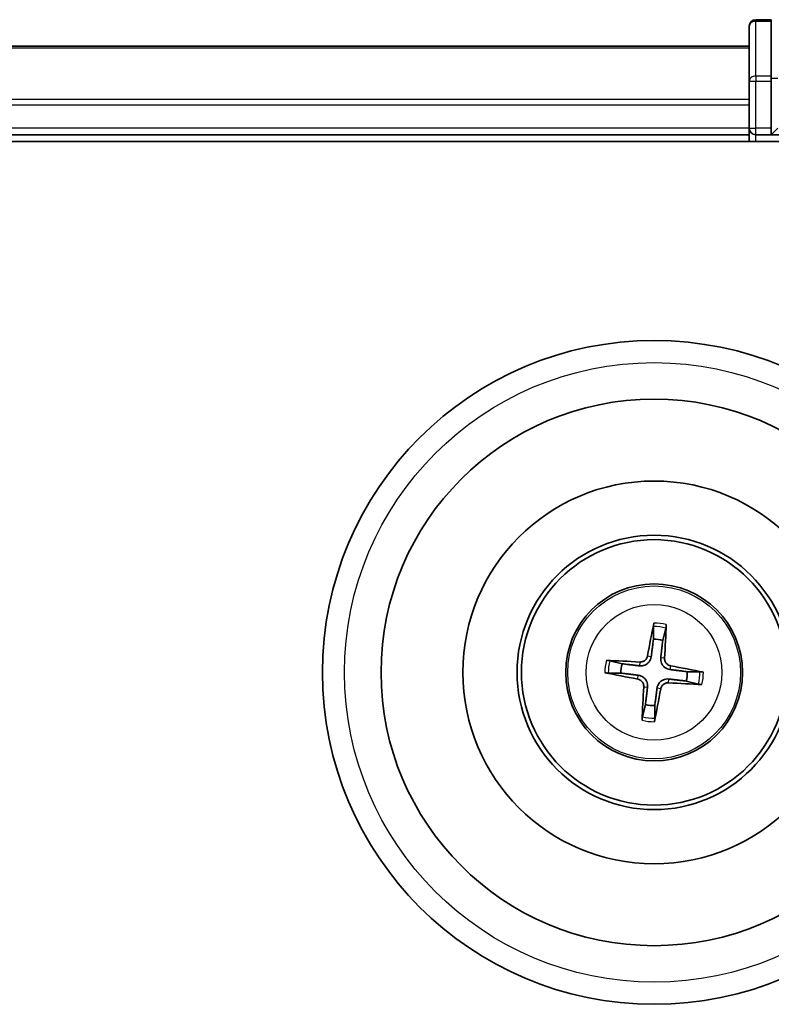
# Model space of a CAD drawing. Units: millimetres. Extents: x 7 to 8855, y 4 to 1971.
# Drawn here: x 2678 to 2712, y 1384 to 1429 of the extents above; entities that cross this region are included whole.
import ezdxf

# ---------------------------------------------------------------- set-up
doc = ezdxf.new("R2010")
doc.units = ezdxf.units.MM
doc.header["$LTSCALE"] = 0.5
doc.layers.add('Visible (ISO)', color=7, linetype='Continuous', lineweight=35)
doc.layers.add('Visible Narrow (ISO)', color=7, linetype='Continuous', lineweight=25)

msp = doc.modelspace()

# ---------------------------------------------------------------- linework, layer by layer
at = {"layer": 'Visible (ISO)'}
for p, q in [((2711.29788, 1428.55338), (2711.29788, 1426.07559)), ((2712.29788, 1428.85338), (2711.59788, 1428.85338)), ((2712.29788, 1428.85338), (2712.29788, 1428.78213)), ((2712.29788, 1426.30435), (2712.29788, 1428.78213)), ((2711.29788, 1427.65338), (2331.29788, 1427.65338)), ((2712.29788, 1426.30435), (2712.29788, 1426.21449)), ((2711.29788, 1426.07559), (2711.29788, 1423.95338)), ((2712.29788, 1426.21449), (2712.29788, 1426.07559)), ((2712.29788, 1423.95338), (2712.29788, 1426.07559)), ((2331.29788, 1423.65338), (2711.29788, 1423.65338)), ((2711.29788, 1423.95338), (2711.29788, 1423.65338)), ((2711.29788, 1423.65338), (2711.29788, 1423.35338)), ((2711.59788, 1423.65338), (2712.29788, 1423.65338)), ((2712.29788, 1423.65338), (2712.59788, 1423.95338)), ((2712.29788, 1423.95338), (2712.29788, 1423.65338)), ((2712.29788, 1423.65338), (2716.29788, 1423.65338)), ((2326.29788, 1423.35338), (2716.29788, 1423.35338)), ((2706.96551, 1401.42627), (2706.96764, 1400.85451)), ((2707.38817, 1400.8032), (2707.52771, 1401.35768)), ((2705.54806, 1399.74366), (2704.99358, 1399.88321)), ((2704.92499, 1399.32101), (2705.49675, 1399.32314)), ((2709.07078, 1399.38575), (2708.49901, 1399.38362)), ((2708.44771, 1398.96309), (2709.00218, 1398.82355)), ((2706.6076, 1397.90356), (2706.46805, 1397.34908)), ((2707.03025, 1397.28049), (2707.02812, 1397.85225))]:
    msp.add_line(p, q, dxfattribs=at)
for radius in [15, 12.35, 8.65, 6.2, 6, 4]:
    msp.add_circle((2706.99788, 1399.35338), radius, dxfattribs=at)
for centre, radius, start, end in [((2711.59788, 1428.55338), 0.3, 90, 180), ((2711.59788, 1423.95338), 0.3, 180, 270), ((2706.99788, 1399.35338), 1.50144, 74.933414, 91.154011), ((2706.99788, 1399.35338), 1.50144, 164.933414, 181.154011), ((2706.99788, 1399.35338), 1.50144, 344.933414, 1.154011), ((2706.99788, 1399.35338), 1.50144, 254.933414, 271.154011)]:
    msp.add_arc(centre, radius, start, end, dxfattribs=at)
for centre, major_axis, start_param, end_param in [((2707.13562, 1399.32936), (-1.11637, -6.40188), 4.36827571, 4.60726001), ((2706.85842, 1399.36318), (0.45566, 6.48249), 4.81751795, 5.05650225), ((2706.98808, 1399.21391), (-6.48249, 0.45566), 4.81751795, 5.05650225), ((2706.97387, 1399.21565), (-6.40188, 1.11637), 4.36827571, 4.60726001), ((2707.0219, 1399.49111), (6.40188, -1.11637), 4.36827571, 4.60726001), ((2707.13735, 1399.34358), (-0.45566, -6.48249), 4.81751795, 5.05650225), ((2707.00769, 1399.49285), (6.48249, -0.45566), 4.81751795, 5.05650225), ((2706.86015, 1399.3774), (1.11637, 6.40188), 4.36827571, 4.60726001)]:
    msp.add_ellipse(centre, major_axis=major_axis, ratio=0.08715574, start_param=start_param, end_param=end_param, dxfattribs=at)
for points, knots in [([(2706.96551, 1401.42627), (2706.96553, 1401.43229), (2706.96594, 1401.44068), (2706.96762, 1401.46036), (2706.96938, 1401.47571), (2706.9733, 1401.50424), (2706.97617, 1401.5225), (2706.98124, 1401.55162), (2706.98425, 1401.56739), (2706.98699, 1401.58071)], [0.0427285001, 0.0427285001, 0.0427285001, 0.0427285001, 0.0464696768, 0.0464696768, 0.0511089018, 0.0511089018, 0.0558160505, 0.0558160505, 0.05997866, 0.05997866, 0.05997866, 0.05997866]), ([(2707.544, 1401.51274), (2707.54346, 1401.49916), (2707.54258, 1401.48313), (2707.54051, 1401.45364), (2707.5389, 1401.43523), (2707.53584, 1401.4066), (2707.53386, 1401.39127), (2707.53076, 1401.37177), (2707.52915, 1401.36353), (2707.52771, 1401.35768)], [0.0145600729, 0.0145600729, 0.0145600729, 0.0145600729, 0.0187226824, 0.0187226824, 0.0234298311, 0.0234298311, 0.0280690561, 0.0280690561, 0.0318102328, 0.0318102328, 0.0318102328, 0.0318102328]), ([(2706.86714, 1400.06839), (2706.86147, 1400.0245), (2706.84964, 1399.98112), (2706.81921, 1399.90803), (2706.79934, 1399.8719), (2706.74938, 1399.80516), (2706.71916, 1399.77454), (2706.6561, 1399.72519), (2706.6191, 1399.70322), (2706.54231, 1399.67077), (2706.50247, 1399.66017), (2706.4242, 1399.64821), (2706.37925, 1399.64715), (2706.33528, 1399.65221)], [0.2229562709, 0.2229562709, 0.2229562709, 0.2229562709, 0.2366879527, 0.2366879527, 0.2486991176, 0.2486991176, 0.2607102824, 0.2607102824, 0.2727214473, 0.2727214473, 0.2847326122, 0.2847326122, 0.298464294, 0.298464294, 0.298464294, 0.298464294]), ([(2706.69788, 1400.09791), (2706.69039, 1400.05715), (2706.67435, 1400.01501), (2706.62673, 1399.94054), (2706.59514, 1399.90821), (2706.52695, 1399.86017), (2706.4858, 1399.8413), (2706.41115, 1399.82421), (2706.37856, 1399.82169), (2706.34733, 1399.82359)], [0, 0, 0, 0, 0.0124997785, 0.0124997785, 0.0249995571, 0.0249995571, 0.0375236714, 0.0375236714, 0.0466766062, 0.0466766062, 0.0466766062, 0.0466766062]), ([(2707.71289, 1399.48413), (2707.669, 1399.48979), (2707.62563, 1399.50162), (2707.55253, 1399.53206), (2707.51641, 1399.55192), (2707.44967, 1399.60189), (2707.41904, 1399.6321), (2707.36969, 1399.69517), (2707.34773, 1399.73216), (2707.31528, 1399.80895), (2707.30468, 1399.84879), (2707.29271, 1399.92706), (2707.29166, 1399.97201), (2707.29671, 1400.01598)], [0.2229562709, 0.2229562709, 0.2229562709, 0.2229562709, 0.2366879527, 0.2366879527, 0.2486991176, 0.2486991176, 0.2607102824, 0.2607102824, 0.2727214473, 0.2727214473, 0.2847326122, 0.2847326122, 0.298464294, 0.298464294, 0.298464294, 0.298464294]), ([(2707.74241, 1399.65338), (2707.70165, 1399.66087), (2707.65951, 1399.67691), (2707.58504, 1399.72453), (2707.55271, 1399.75612), (2707.50468, 1399.82431), (2707.4858, 1399.86546), (2707.46872, 1399.94012), (2707.46619, 1399.97271), (2707.4681, 1400.00393)], [0, 0, 0, 0, 0.0124997785, 0.0124997785, 0.0249995571, 0.0249995571, 0.0375236714, 0.0375236714, 0.0466766062, 0.0466766062, 0.0466766062, 0.0466766062]), ([(2704.83852, 1399.8995), (2704.8521, 1399.89896), (2704.86813, 1399.89808), (2704.89762, 1399.896), (2704.91603, 1399.89439), (2704.94466, 1399.89134), (2704.95999, 1399.88936), (2704.97949, 1399.88626), (2704.98774, 1399.88464), (2704.99358, 1399.88321)], [0.0145600729, 0.0145600729, 0.0145600729, 0.0145600729, 0.0187226824, 0.0187226824, 0.0234298311, 0.0234298311, 0.0280690561, 0.0280690561, 0.0318102328, 0.0318102328, 0.0318102328, 0.0318102328]), ([(2704.92499, 1399.32101), (2704.91897, 1399.32102), (2704.91058, 1399.32144), (2704.8909, 1399.32312), (2704.87555, 1399.32488), (2704.84702, 1399.3288), (2704.82877, 1399.33166), (2704.79964, 1399.33674), (2704.78387, 1399.33974), (2704.77056, 1399.34248)], [0.0427285001, 0.0427285001, 0.0427285001, 0.0427285001, 0.0464696768, 0.0464696768, 0.0511089018, 0.0511089018, 0.0558160505, 0.0558160505, 0.05997866, 0.05997866, 0.05997866, 0.05997866]), ([(2706.28287, 1399.22263), (2706.32677, 1399.21697), (2706.37014, 1399.20514), (2706.44324, 1399.1747), (2706.47936, 1399.15484), (2706.5461, 1399.10487), (2706.57672, 1399.07465), (2706.62607, 1399.01159), (2706.64804, 1398.9746), (2706.68049, 1398.8978), (2706.69109, 1398.85796), (2706.70305, 1398.7797), (2706.70411, 1398.73475), (2706.69905, 1398.69078)], [0.2229562709, 0.2229562709, 0.2229562709, 0.2229562709, 0.2366879527, 0.2366879527, 0.2486991176, 0.2486991176, 0.2607102824, 0.2607102824, 0.2727214473, 0.2727214473, 0.2847326122, 0.2847326122, 0.298464294, 0.298464294, 0.298464294, 0.298464294]), ([(2709.07078, 1399.38575), (2709.0768, 1399.38574), (2709.08519, 1399.38532), (2709.10486, 1399.38364), (2709.12022, 1399.38188), (2709.14875, 1399.37796), (2709.167, 1399.3751), (2709.19613, 1399.37002), (2709.21189, 1399.36702), (2709.22521, 1399.36428)], [0.0427285001, 0.0427285001, 0.0427285001, 0.0427285001, 0.0464696768, 0.0464696768, 0.0511089018, 0.0511089018, 0.0558160505, 0.0558160505, 0.05997866, 0.05997866, 0.05997866, 0.05997866]), ([(2706.25336, 1399.05338), (2706.29411, 1399.04589), (2706.33625, 1399.02985), (2706.41072, 1398.98223), (2706.44306, 1398.95063), (2706.49109, 1398.88244), (2706.50996, 1398.8413), (2706.52705, 1398.76664), (2706.52958, 1398.73405), (2706.52767, 1398.70283)], [0, 0, 0, 0, 0.0124997785, 0.0124997785, 0.0249995571, 0.0249995571, 0.0375236714, 0.0375236714, 0.0466766062, 0.0466766062, 0.0466766062, 0.0466766062]), ([(2707.12863, 1398.63837), (2707.13429, 1398.68226), (2707.14613, 1398.72564), (2707.17656, 1398.79873), (2707.19643, 1398.83486), (2707.24639, 1398.9016), (2707.27661, 1398.93222), (2707.33967, 1398.98157), (2707.37666, 1399.00354), (2707.45346, 1399.03599), (2707.4933, 1399.04658), (2707.57157, 1399.05855), (2707.61651, 1399.05961), (2707.66048, 1399.05455)], [0.2229562709, 0.2229562709, 0.2229562709, 0.2229562709, 0.2366879527, 0.2366879527, 0.2486991176, 0.2486991176, 0.2607102824, 0.2607102824, 0.2727214473, 0.2727214473, 0.2847326122, 0.2847326122, 0.298464294, 0.298464294, 0.298464294, 0.298464294]), ([(2707.29788, 1398.60885), (2707.30538, 1398.64961), (2707.32141, 1398.69175), (2707.36904, 1398.76622), (2707.40063, 1398.79855), (2707.46882, 1398.84659), (2707.50997, 1398.86546), (2707.58462, 1398.88254), (2707.61721, 1398.88507), (2707.64844, 1398.88316)], [0, 0, 0, 0, 0.0124997785, 0.0124997785, 0.0249995571, 0.0249995571, 0.0375236714, 0.0375236714, 0.0466766062, 0.0466766062, 0.0466766062, 0.0466766062]), ([(2709.15725, 1398.80726), (2709.14366, 1398.8078), (2709.12764, 1398.80868), (2709.09814, 1398.81075), (2709.07974, 1398.81237), (2709.0511, 1398.81542), (2709.03578, 1398.8174), (2709.01627, 1398.8205), (2709.00803, 1398.82211), (2709.00218, 1398.82355)], [0.0145600729, 0.0145600729, 0.0145600729, 0.0145600729, 0.0187226824, 0.0187226824, 0.0234298311, 0.0234298311, 0.0280690561, 0.0280690561, 0.0318102328, 0.0318102328, 0.0318102328, 0.0318102328]), ([(2706.45176, 1397.19401), (2706.45231, 1397.2076), (2706.45318, 1397.22363), (2706.45526, 1397.25312), (2706.45687, 1397.27152), (2706.45992, 1397.30016), (2706.4619, 1397.31549), (2706.46501, 1397.33499), (2706.46662, 1397.34323), (2706.46805, 1397.34908)], [0.0145600729, 0.0145600729, 0.0145600729, 0.0145600729, 0.0187226824, 0.0187226824, 0.0234298311, 0.0234298311, 0.0280690561, 0.0280690561, 0.0318102328, 0.0318102328, 0.0318102328, 0.0318102328]), ([(2707.03025, 1397.28049), (2707.03024, 1397.27447), (2707.02982, 1397.26608), (2707.02815, 1397.2464), (2707.02638, 1397.23105), (2707.02246, 1397.20252), (2707.0196, 1397.18426), (2707.01452, 1397.15514), (2707.01152, 1397.13937), (2707.00878, 1397.12605)], [0.0427285001, 0.0427285001, 0.0427285001, 0.0427285001, 0.0464696768, 0.0464696768, 0.0511089018, 0.0511089018, 0.0558160505, 0.0558160505, 0.05997866, 0.05997866, 0.05997866, 0.05997866])]:
    msp.add_open_spline(points, degree=3, knots=knots, dxfattribs=at)
for points, weights in [([(2706.96764, 1400.85451), (2706.90005, 1400.32351), (2706.86714, 1400.06839)], [1, 1.44873413118, 1.8284082018]), ([(2707.29671, 1400.01598), (2707.3261, 1400.27153), (2707.38817, 1400.8032)], [1.8284082018, 1.44873413118, 1]), ([(2706.33528, 1399.65221), (2706.07973, 1399.6816), (2705.54806, 1399.74366)], [1.8284082018, 1.44873413118, 1]), ([(2705.49675, 1399.32314), (2706.02775, 1399.25555), (2706.28287, 1399.22263)], [1, 1.44873413118, 1.8284082018]), ([(2708.49901, 1399.38362), (2707.96802, 1399.45121), (2707.71289, 1399.48413)], [1, 1.44873413118, 1.8284082018]), ([(2706.69905, 1398.69078), (2706.66966, 1398.43523), (2706.6076, 1397.90356)], [1.8284082018, 1.44873413118, 1]), ([(2707.02812, 1397.85225), (2707.09571, 1398.38324), (2707.12863, 1398.63837)], [1, 1.44873413118, 1.8284082018]), ([(2707.66048, 1399.05455), (2707.91604, 1399.02516), (2708.44771, 1398.96309)], [1.8284082018, 1.44873413118, 1])]:
    msp.add_rational_spline(points, weights, degree=2, dxfattribs=at)
at = {"layer": 'Visible Narrow (ISO)'}
for p, q in [((2711.59788, 1428.85338), (2711.59788, 1428.78213)), ((2711.59788, 1426.30435), (2711.59788, 1428.78213)), ((2711.59788, 1428.78213), (2712.29788, 1428.78213)), ((2331.29788, 1427.58385), (2711.29788, 1427.58385)), ((2711.59788, 1426.30435), (2711.59788, 1426.07559)), ((2712.29788, 1426.30435), (2711.59788, 1426.30435)), ((2711.29788, 1426.07559), (2711.59788, 1426.07559)), ((2711.59788, 1423.95338), (2711.59788, 1426.07559)), ((2711.59788, 1426.07559), (2712.29788, 1426.07559)), ((2712.29788, 1426.21449), (2712.59788, 1426.21449)), ((2711.29788, 1425.24333), (2331.29788, 1425.24333)), ((2331.29788, 1425.01287), (2711.29788, 1425.01287)), ((2711.29788, 1423.95338), (2331.29788, 1423.95338)), ((2711.29788, 1423.95338), (2711.59788, 1423.95338)), ((2712.29788, 1423.95338), (2711.59788, 1423.95338)), ((2711.59788, 1423.65338), (2711.59788, 1423.95338)), ((2711.59788, 1423.35338), (2711.59788, 1423.65338)), ((2706.69788, 1400.09791), (2706.86714, 1400.06839)), ((2707.4681, 1400.00393), (2707.29671, 1400.01598)), ((2706.34733, 1399.82359), (2706.33528, 1399.65221)), ((2707.74241, 1399.65338), (2707.71289, 1399.48413)), ((2706.25336, 1399.05338), (2706.28287, 1399.22263)), ((2706.52767, 1398.70283), (2706.69905, 1398.69078)), ((2707.29788, 1398.60885), (2707.12863, 1398.63837)), ((2707.64844, 1398.88316), (2707.66048, 1399.05455))]:
    msp.add_line(p, q, dxfattribs=at)
for radius in [14, 3.90735, 3.06885]:
    msp.add_circle((2706.99788, 1399.35338), radius, dxfattribs=at)
for radius, start, end in [(2.07315, 75.192793, 90.894633), (2.22735, 75.807102, 90.280323), (2.22735, 165.807102, 180.280323), (2.07315, 165.192793, 180.894633), (2.07315, 345.192793, 0.894633), (2.22735, 345.807102, 0.280323), (2.07315, 255.192793, 270.894633), (2.22735, 255.807102, 270.280323)]:
    msp.add_arc((2706.99788, 1399.35338), radius, start, end, dxfattribs=at)
for centre in [(2711.59788, 1428.55338), (2711.59788, 1426.07559)]:
    msp.add_ellipse(centre, major_axis=(-0.3, 0), ratio=0.76250914, start_param=4.71238898, end_param=6.28318531, dxfattribs=at)

doc.saveas('drawing.dxf')
